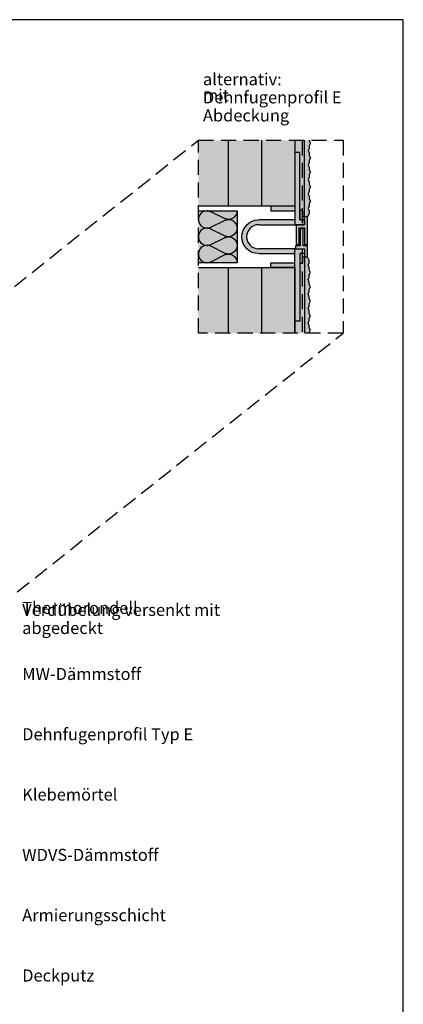
# Model space of a CAD drawing. Units: millimetres. Extents: x -238 to 238, y -349 to 346.
# Drawn here: x 78 to 238, y -62 to 346 of the extents above; entities that cross this region are included whole.
import ezdxf

# ---------------------------------------------------------------- set-up
doc = ezdxf.new("R2010")
doc.units = ezdxf.units.MM
doc.header["$LTSCALE"] = 25
doc.linetypes.add('HIDDEN', pattern=[0.375, 0.25, -0.125])
doc.layers.get('0').update_dxf_attribs({"linetype": 'CONTINUOUS'})
for name, color, linetype in [('Detail', 7, 'CONTINUOUS'), ('L', 7, 'CONTINUOUS'), ('SCHRAFF', 7, 'CONTINUOUS')]:
    doc.layers.add(name, color=color, linetype=linetype)
doc.styles.add('Arial', font='Arial.ttf')
pattern_1 = [(90, (-0, 0), (-13.75, 0), [])]

# ---------------------------------------------------------------- blocks, each defined once
blk = doc.blocks.new('B-3')
at = {"layer": 'SCHRAFF'}
blk.add_hatch(color=21, dxfattribs=at).paths.add_polyline_path([(196.500023, 296.250078), (196.500023, 264.500128), (197.750023, 264.500128), (198.500023, 266.000128), (198.500023, 266.989932), (198.000023, 268.000128), (198.500023, 269.000128), (198.500023, 270.000128), (199.000023, 271.000128), (198.500023, 272.000128), (198.500023, 273.000128), (198.000023, 274.000128), (198.500023, 275.000128), (198.500023, 276.000128), (198.992945, 276.985971), (198.500023, 278.000128), (198.500023, 279.000128), (198.000023, 280.000128), (198.500023, 281.000128), (198.500023, 282.000128), (199.000023, 283.000128), (198.500023, 284.000128), (198.500023, 285.000128), (198.000023, 286.000128), (198.500023, 287.000128), (198.500023, 288.000128), (199.000023, 289.000128), (198.500023, 290.000128), (198.500023, 291.000128), (198.000023, 292.000128), (198.500023, 293.000128), (198.500023, 294.000128), (199.000023, 295.000128), (198.500023, 296.000128), (198.500023, 296.250078), (196.500023, 296.250078)], is_closed=False, flags=16)
blk = doc.blocks.new('B-4')
at = {"layer": 'SCHRAFF'}
for points in [[(196.500023, 296.250078), (196.500023, 264.500128), (197.750023, 264.500128), (198.500023, 266.000128), (198.500023, 266.989932), (198.000023, 268.000128), (198.500023, 269.000128), (198.500023, 270.000128), (199.000023, 271.000128), (198.500023, 272.000128), (198.500023, 273.000128), (198.000023, 274.000128), (198.500023, 275.000128), (198.500023, 276.000128), (198.992945, 276.985971), (198.500023, 278.000128), (198.500023, 279.000128), (198.000023, 280.000128), (198.500023, 281.000128), (198.500023, 282.000128), (199.000023, 283.000128), (198.500023, 284.000128), (198.500023, 285.000128), (198.000023, 286.000128), (198.500023, 287.000128), (198.500023, 288.000128), (199.000023, 289.000128), (198.500023, 290.000128), (198.500023, 291.000128), (198.000023, 292.000128), (198.500023, 293.000128), (198.500023, 294.000128), (199.000023, 295.000128), (198.500023, 296.000128), (198.500023, 296.250078), (196.500023, 296.250078)], [(196.500023, 248.000128), (196.500023, 216.250078), (198.500023, 216.250078), (198.500023, 216.500028), (199.000023, 217.500028), (198.500023, 218.500028), (198.500023, 219.500028), (198.000023, 220.500028), (198.500023, 221.500028), (198.500023, 222.500028), (199.000023, 223.500028), (198.500023, 224.500028), (198.500023, 225.500028), (198.000023, 226.500028), (198.500023, 227.500028), (198.500023, 228.500028), (199.000023, 229.500028), (198.500023, 230.500028), (198.500023, 231.500028), (198.000023, 232.500028), (198.500023, 233.500028), (198.500023, 234.500028), (198.992945, 235.514185), (198.500023, 236.500028), (198.500023, 237.500028), (198.000023, 238.500028), (198.500023, 239.500028), (198.500023, 240.500028), (199.000023, 241.500028), (198.500023, 242.500028), (198.500023, 243.500028), (198.000023, 244.500028), (198.500023, 245.510224), (198.500023, 246.500028), (197.750023, 248.000128), (196.500023, 248.000128)]]:
    blk.add_hatch(color=21, dxfattribs=at).paths.add_polyline_path(points, is_closed=False, flags=16)
blk = doc.blocks.new('B-5')
at = {"layer": 'SCHRAFF'}
for points in [[(196.500023, 261.250128), (196.500023, 296.250078), (192.500023, 296.250078), (192.500023, 261.250128), (196.500023, 261.250128)], [(196.500023, 216.249978), (196.500023, 251.250228), (192.500023, 251.250228), (192.500023, 216.249978), (196.500023, 216.249978)]]:
    blk.add_hatch(color=9, dxfattribs=at).paths.add_polyline_path(points, is_closed=False, flags=16)
blk = doc.blocks.new('B-6')
at = {"layer": 'Detail', "color": 6, "linetype": 'CONTINUOUS'}
for points in [[(192.500023, 296.250078), (192.500023, 261.250128), (196.500023, 261.250128), (196.500023, 296.250078)], [(192.500023, 216.250078), (192.500023, 251.250162), (196.500023, 251.250162), (196.500023, 216.250078)]]:
    blk.add_lwpolyline(points, dxfattribs=at)
blk = doc.blocks.new('B-7')
at = {"layer": 'SCHRAFF'}
blk.add_hatch(color=250, dxfattribs=at).paths.add_polyline_path([(192.500023, 251.250228), (177.500023, 251.250228, -1), (177.500023, 261.250128), (192.500023, 261.250128), (192.500023, 263.250128), (177.500023, 263.250128, 1), (177.500023, 249.250128), (192.500023, 249.250228), (192.500023, 251.250228)], is_closed=False, flags=16)
blk = doc.blocks.new('B-8')
at = {"layer": 'Detail', "color": 9, "linetype": 'HIDDEN'}
blk.add_lwpolyline([(195.500023, 251.250228), (195.500023, 216.249978)], dxfattribs=at)
blk = doc.blocks.new('B-9')
at = {"layer": 'SCHRAFF'}
blk.add_hatch(color=250, dxfattribs=at).paths.add_polyline_path([(194.500023, 221.250228), (194.500023, 249.250228), (196.500023, 249.250228), (196.500023, 251.250128), (192.500023, 251.250228), (192.500023, 245.500178), (182.500023, 245.500178), (182.500023, 243.500178), (192.500023, 243.500178), (192.500023, 221.250228), (194.500023, 221.250228)], is_closed=False, flags=16)
blk = doc.blocks.new('B-25')
at = {"layer": 'Detail', "color": 7, "insert": (79.37502, 77.500114), "char_height": 4.99999, "width": 50.347379, "attachment_point": 1, "style": 'Arial'}
blk.add_mtext('MW-Dämmstoff', dxfattribs=at)
blk = doc.blocks.new('B-26')
at = {"layer": 'Detail', "color": 7, "insert": (79.37502, 52.500116), "char_height": 4.99999, "width": 71.819828, "attachment_point": 1, "style": 'Arial'}
blk.add_mtext('Dehnfugenprofil Typ E', dxfattribs=at)
blk = doc.blocks.new('B-27')
at = {"layer": 'Detail', "color": 7, "insert": (79.375021, -22.499885), "char_height": 4.999987, "width": 62.107339, "attachment_point": 1, "style": 'Arial'}
blk.add_mtext('Armierungsschicht ', dxfattribs=at)
blk = doc.blocks.new('B-28')
at = {"layer": 'Detail', "color": 7, "insert": (79.375021, -47.499883), "char_height": 4.999987, "width": 30.449921, "attachment_point": 1, "style": 'Arial'}
blk.add_mtext('Deckputz', dxfattribs=at)
blk = doc.blocks.new('B-33')
at = {"layer": 'Detail', "color": 7, "insert": (79.375021, 2.500114), "char_height": 4.99999, "width": 59.482357, "attachment_point": 1, "style": 'Arial'}
blk.add_mtext('WDVS-Dämmstoff', dxfattribs=at)
blk = doc.blocks.new('B-49')
at = {"layer": 'Detail', "color": 6, "linetype": 'CONTINUOUS'}
blk.add_lwpolyline([(-237.500018, -346.249941), (237.500023, -346.249941), (237.500023, 346.250078), (-237.500018, 346.250078), (-237.500018, -346.249941)], dxfattribs=at)
blk = doc.blocks.new('B-59')
at = {"layer": 'Detail', "color": 7, "insert": (79.375021, 27.500114), "char_height": 4.99999, "width": 38.902407, "attachment_point": 1, "style": 'Arial'}
blk.add_mtext('Klebemörtel', dxfattribs=at)
blk = doc.blocks.new('B-63')
at = {"layer": 'Detail', "color": 7, "char_height": 5, "attachment_point": 7, "style": 'Arial'}
for s, insert, width in [('alternativ:', (154.375023, 317.500078), 31.71), ('mit Abdeckung', (154.375023, 302.500078), 47.88), ('Dehnfugenprofil E', (154.375023, 310.000078), 58.3275)]:
    blk.add_mtext(s, dxfattribs=dict(at, insert=insert, width=width))
blk = doc.blocks.new('B-74')
at = {"layer": 'Detail', "color": 7, "char_height": 4.999987, "attachment_point": 7, "style": 'Arial'}
for s, insert, width in [('Verdübelung versenkt mit', (79.375021, 97.500129), 82.372286), ('Thermorondell abgedeckt', (79.375021, 90.000147), 82.634785)]:
    blk.add_mtext(s, dxfattribs=dict(at, insert=insert, width=width))
blk = doc.blocks.new('B-75')
at = {"layer": 'Detail', "color": 9, "linetype": 'HIDDEN'}
blk.add_lwpolyline([(-47.500018, 10.000069), (212.500023, 216.250078)], dxfattribs=at)
blk = doc.blocks.new('B-82')
at = {"layer": 'SCHRAFF'}
blk.add_hatch(color=51, dxfattribs=at).paths.add_polyline_path([(152.500023, 216.250078), (192.500023, 216.250078), (192.500023, 243.500178), (152.500023, 243.500178), (152.500023, 216.250078)], is_closed=False, flags=16)
at = {"layer": 'SCHRAFF', "linetype": 'CONTINUOUS'}
h = blk.add_hatch(dxfattribs=at)
h.set_pattern_fill('_U', color=9, style=0, pattern_type=0)
h.set_pattern_definition(pattern_1)
h.paths.add_polyline_path([(152.500023, 243.500178), (152.500023, 216.250078), (192.500023, 216.250078), (192.500023, 243.500178), (152.500023, 243.500178)], is_closed=False, flags=16)
blk = doc.blocks.new('B-83')
at = {"layer": 'SCHRAFF'}
blk.add_hatch(color=51, dxfattribs=at).paths.add_polyline_path([(152.500023, 296.250078), (152.500023, 269.000078), (192.500023, 269.000078), (192.500023, 296.250078), (152.500023, 296.250078)], is_closed=False, flags=16)
at = {"layer": 'SCHRAFF', "linetype": 'CONTINUOUS'}
h = blk.add_hatch(dxfattribs=at)
h.set_pattern_fill('_U', color=9, style=0, pattern_type=0)
h.set_pattern_definition(pattern_1)
h.paths.add_polyline_path([(192.500023, 269.000078), (192.500023, 296.250078), (152.500023, 296.250078), (152.500023, 269.000078), (192.500023, 269.000078)], is_closed=False, flags=16)
blk = doc.blocks.new('B-84')
at = {"layer": 'SCHRAFF'}
blk.add_hatch(color=61, dxfattribs=at).paths.add_polyline_path([(168.500023, 267.000078), (152.500023, 267.000078), (152.500023, 245.500178), (168.500023, 245.500178), (168.500023, 267.000078)], is_closed=False, flags=16)
at = {"layer": 'SCHRAFF', "color": 9, "linetype": 'CONTINUOUS'}
for points in [[(168.500023, 267.000078, -0.199344), (167.453977, 264.46629, -0.198481), (164.928592, 263.416759, -0.101116), (163.523705, 263.705644), (157.662308, 266.624948, 0.115596), (156.071453, 267.000078, 0.198481), (153.546069, 265.950547, 0.199344), (152.500023, 263.416758, 0.199344), (153.546073, 260.882973, 0.19848), (156.071453, 259.833445, 0.115596), (157.662308, 260.208575), (163.337742, 263.041631, -0.115596), (164.928592, 263.416758, -0.198481), (167.453974, 262.367229, -0.199344), (168.500021, 259.833445)], [(168.500023, 259.833444, -0.199344), (167.453977, 257.299656, -0.198481), (164.928592, 256.250126, -0.101116), (163.523705, 256.53901), (157.662308, 259.458315, 0.115596), (156.071453, 259.833445, 0.198481), (153.546069, 258.783914, 0.199344), (152.500023, 256.250125, 0.199344), (153.546073, 253.716339, 0.19848), (156.071453, 252.666812, 0.115596), (157.662308, 253.041941), (163.337742, 255.874998, -0.115596), (164.928592, 256.250125, -0.198481), (167.453974, 255.200596, -0.199344), (168.500021, 252.666811)], [(168.500023, 252.666811, -0.199344), (167.453977, 250.133023, -0.198481), (164.928592, 249.083493, -0.101116), (163.523705, 249.372377), (157.662308, 252.291682, 0.115596), (156.071453, 252.666811, 0.198481), (153.546069, 251.61728, 0.199344), (152.500023, 249.083491, 0.199344), (153.546073, 246.549706, 0.19848), (156.071453, 245.500178, 0.115596), (157.662308, 245.875308), (163.337742, 248.708365, -0.115596), (164.928592, 249.083491, -0.198481), (167.453974, 248.033962, -0.199344), (168.500021, 245.500178)]]:
    blk.add_lwpolyline(points, format="xyb", dxfattribs=at)
blk = doc.blocks.new('B-85')
at = {"layer": 'Detail', "color": 9, "linetype": 'HIDDEN'}
blk.add_lwpolyline([(195.500023, 296.250078), (195.500023, 261.250128)], dxfattribs=at)
blk = doc.blocks.new('B-86')
at = {"layer": 'SCHRAFF'}
blk.add_hatch(color=250, dxfattribs=at).paths.add_polyline_path([(194.500023, 291.250128), (194.500023, 263.250128), (196.500023, 263.250128), (196.500023, 261.250128), (192.500023, 261.250128), (192.500023, 267.000078), (182.500023, 267.000078), (182.500023, 269.000078), (192.500023, 269.000078), (192.500023, 291.250128), (194.500023, 291.250128)], is_closed=False, flags=16)
blk = doc.blocks.new('B-87')
at = {"layer": 'L', "color": 3, "linetype": 'CONTINUOUS'}
blk.add_lwpolyline([(152.500023, 267.000078), (168.500023, 267.000078), (168.500023, 245.500178), (152.500023, 245.500178)], dxfattribs=at)
blk = doc.blocks.new('B-88')
at = {"layer": 'L', "color": 3, "linetype": 'CONTINUOUS'}
for points in [[(192.500023, 296.250078), (192.500023, 269.000078), (152.500023, 269.000078)], [(152.500023, 243.500178), (192.500023, 243.500178), (192.500023, 216.250078)]]:
    blk.add_lwpolyline(points, dxfattribs=at)
blk = doc.blocks.new('B-89')
at = {"layer": 'Detail', "color": 6, "linetype": 'CONTINUOUS'}
blk.add_lwpolyline([(198.500023, 216.250078), (198.500023, 216.500028), (199.000023, 217.500028), (198.500023, 218.500028), (198.500023, 219.500028), (198.000023, 220.500028), (198.500023, 221.500028), (198.500023, 222.500028), (199.000023, 223.500028), (198.500023, 224.500028), (198.500023, 225.500028), (198.000023, 226.500028), (198.500023, 227.500028), (198.500023, 228.500028), (199.000023, 229.500028), (198.500023, 230.500028), (198.500023, 231.500028), (198.000023, 232.500028), (198.500023, 233.500028), (198.500023, 234.500028), (198.992945, 235.514185), (198.500023, 236.500028), (198.500023, 237.500028), (198.000023, 238.500028), (198.500023, 239.500028), (198.500023, 240.500028), (199.000023, 241.500028), (198.500023, 242.500028), (198.500023, 243.500028), (198.000023, 244.500028), (198.500023, 245.510224), (198.500023, 246.500028), (197.750023, 248.000128)], dxfattribs=at)
blk = doc.blocks.new('B-90')
at = {"layer": 'Detail', "color": 6, "linetype": 'CONTINUOUS'}
blk.add_lwpolyline([(198.500023, 296.250078), (198.500023, 296.000128), (199.000023, 295.000128), (198.500023, 294.000128), (198.500023, 293.000128), (198.000023, 292.000128), (198.500023, 291.000128), (198.500023, 290.000128), (199.000023, 289.000128), (198.500023, 288.000128), (198.500023, 287.000128), (198.000023, 286.000128), (198.500023, 285.000128), (198.500023, 284.000128), (199.000023, 283.000128), (198.500023, 282.000128), (198.500023, 281.000128), (198.000023, 280.000128), (198.500023, 279.000128), (198.500023, 278.000128), (198.992945, 276.985971), (198.500023, 276.000128), (198.500023, 275.000128), (198.000023, 274.000128), (198.500023, 273.000128), (198.500023, 272.000128), (199.000023, 271.000128), (198.500023, 270.000128), (198.500023, 269.000128), (198.000023, 268.000128), (198.500023, 266.989932), (198.500023, 266.000128), (197.750023, 264.500128)], dxfattribs=at)
blk = doc.blocks.new('B-91')
at = {"layer": 'Detail', "color": 9, "linetype": 'HIDDEN'}
blk.add_lwpolyline([(-107.500018, 90.000118), (-47.500018, 90.000069), (-47.500018, 10.000069), (-107.500018, 10.000069), (-107.500018, 90.000118), (152.500023, 296.250078), (212.500023, 296.250078), (212.500023, 216.250078), (152.500023, 216.250078), (152.500023, 296.250078)], dxfattribs=at)
blk = doc.blocks.new('B-92')
at = {"layer": 'Detail', "color": 4, "linetype": 'CONTINUOUS'}
for points in [[(192.500023, 261.250128), (196.500023, 261.250128), (196.500023, 263.250128), (194.500023, 263.250128), (194.500023, 291.250128), (192.500023, 291.250128), (192.500023, 269.000078), (182.500023, 269.000078), (182.500023, 267.000078), (192.500023, 267.000078), (192.500023, 263.250128)], [(192.500023, 251.250228), (196.500023, 251.250128), (196.500023, 249.250228), (194.500023, 249.250228), (194.500023, 221.250228), (192.500023, 221.250228), (192.500023, 243.500178), (182.500023, 243.500178), (182.500023, 245.500178), (192.500023, 245.500178), (192.500023, 249.250228)]]:
    blk.add_lwpolyline(points, dxfattribs=at)
blk = doc.blocks.new('B-93')
at = {"layer": 'Detail', "color": 4, "linetype": 'CONTINUOUS'}
for points in [[(177.500023, 249.250128, -1), (177.500023, 263.250128)], [(177.500023, 261.250128, 1), (177.500023, 251.250128)]]:
    blk.add_lwpolyline(points, format="xyb", dxfattribs=at)
for points in [[(192.500023, 263.250128), (177.500023, 263.250128)], [(177.500023, 261.250128), (192.500023, 261.250128)], [(192.500023, 251.250228), (177.500023, 251.250228)], [(177.500023, 249.250228), (192.500023, 249.250228)]]:
    blk.add_lwpolyline(points, dxfattribs=at)
blk = doc.blocks.new('B-94')
at = {"layer": 'SCHRAFF'}
for points in [[(196.500023, 260.000128), (196.500023, 253.000128), (197.750023, 253.000128), (197.750023, 264.500128), (195.750023, 264.500128), (195.750023, 267.250128), (194.500023, 267.250128), (194.500023, 263.250128), (196.500023, 263.250128), (196.500023, 261.250128), (193.000023, 261.250128), (193.000023, 253.000128), (194.250023, 253.000128), (194.250023, 260.000128), (196.500023, 260.000128)], [(196.500023, 251.250128), (196.500023, 249.250128), (194.500023, 249.250128), (194.500023, 245.250128), (195.750023, 245.250128), (195.750023, 248.000128), (197.750023, 248.000128), (197.750023, 252.500128), (196.000023, 252.500128), (196.000023, 259.500128), (194.750023, 259.500128), (194.750023, 252.500128), (192.750023, 252.500128), (192.750023, 251.250128), (196.500023, 251.250128)]]:
    blk.add_hatch(color=250, dxfattribs=at).paths.add_polyline_path(points, is_closed=False, flags=16)
at = {"layer": 'Detail', "color": 4, "linetype": 'CONTINUOUS'}
for points in [[(194.500023, 267.250128), (194.500023, 263.250128), (196.500023, 263.250128), (196.500023, 261.250128), (193.000023, 261.250128), (193.000023, 253.000128), (194.250023, 253.000128), (194.250023, 260.000128), (196.500023, 260.000128), (196.500023, 253.000128), (197.750023, 253.000128), (197.750023, 264.500128), (195.750023, 264.500128), (195.750023, 267.250128), (194.500023, 267.250128)], [(194.500023, 245.250128), (195.750023, 245.250128), (195.750023, 248.000128), (197.750023, 248.000128), (197.750023, 252.500128), (196.000023, 252.500128), (196.000023, 259.500128), (194.750023, 259.500128), (194.750023, 252.500128), (192.750023, 252.500128), (192.750023, 251.250128), (196.500023, 251.250128), (196.500023, 249.250128), (194.500023, 249.250128), (194.500023, 245.250128)]]:
    blk.add_lwpolyline(points, dxfattribs=at)

msp = doc.modelspace()

# ---------------------------------------------------------------- block references
for name in ['B-83', 'B-5', 'B-3', 'B-4', 'B-86', 'B-84', 'B-94', 'B-7', 'B-9', 'B-82']:
    msp.add_blockref(name, (0, 0))
at = {"layer": 'Detail'}
for name in ['B-49', 'B-63', 'B-91', 'B-6', 'B-85', 'B-90', 'B-92', 'B-93', 'B-8', 'B-89', 'B-75', 'B-74', 'B-25', 'B-26', 'B-59', 'B-33', 'B-27', 'B-28']:
    msp.add_blockref(name, (0, 0), dxfattribs=at)
at = {"layer": 'L'}
for name in ['B-88', 'B-87']:
    msp.add_blockref(name, (0, 0), dxfattribs=at)

doc.saveas('drawing.dxf')
